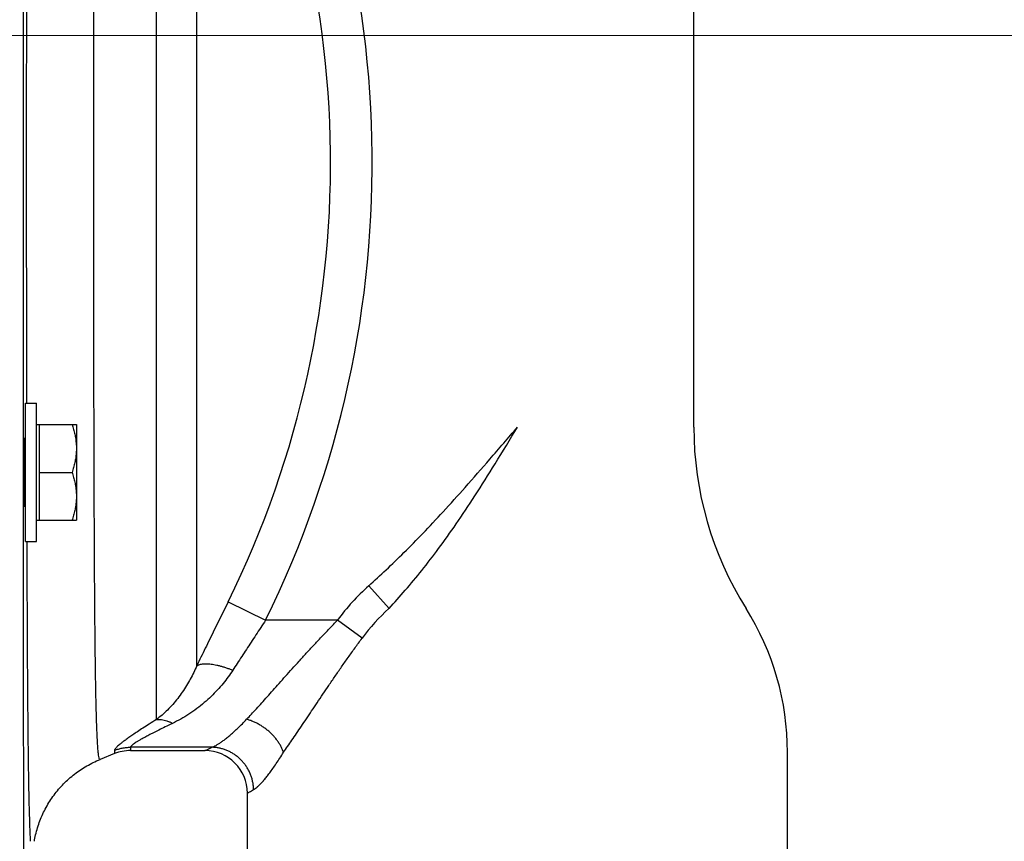
# Model space of a CAD drawing. Units: inches. Extents: x 0 to 84, y 0 to 90.
# Drawn here: x 19.6 to 25.4, y 38.9 to 43.7 of the extents above; entities that cross this region are included whole.
import ezdxf

# ---------------------------------------------------------------- set-up
doc = ezdxf.new("R2010")
doc.units = ezdxf.units.IN
doc.header["$MEASUREMENT"] = 0
doc.header["$PDMODE"] = 3
doc.header["$PDSIZE"] = 0.3125
doc.layers.get('0').update_dxf_attribs({"linetype": 'CONTINUOUS'})
doc.layers.get('Defpoints').update_dxf_attribs({"linetype": 'CONTINUOUS'})
doc.styles.add('Arial', font='ARIALNB.TTF')
doc.dimstyles.new('4 PL', dxfattribs={"dimscale": 4, "dimtxt": 0.125, "dimasz": 0.1875, "dimexe": 0.09375, "dimexo": 0.0625, "dimgap": 0.09, "dimtad": 0, "dimtih": 1, "dimtoh": 1, "dimdec": 3, "dimzin": 4, "dimdsep": 46, "dimtxsty": 'Arial', "dimblk": '_FILLED', "dimcen": 0, "dimclrd": 256, "dimclre": 256, "dimclrt": 256, "dimadec": 0, "dimazin": 1, "dimtp": 0.0001, "dimtm": 0.0001, "dimtfac": 1, "dimtdec": 3, "dimtofl": 0, "dimtmove": 0, "dimatfit": 3, "dimfxl": 1, "dimtolj": 1, "dimtzin": 0, "dimlwd": 0, "dimlwe": 0, "dimarcsym": 0})

# ---------------------------------------------------------------- blocks, each defined once
blk = doc.blocks.new('_FILLED')
at = {"color": 0, "linetype": 'ByBlock'}
blk.add_solid([(0, 0), (-1, 0.1667), (-1, -0.1667)], dxfattribs=at)
blk = doc.blocks.new('*D11')
at = {"lineweight": 0}
for p, q in [((16.3803, 43.6298), (29.5864, 43.6298)), ((29.2114, 42.8798), (29.2114, 40.7064)), ((29.2114, 34.5996), (29.2114, 39.4694)), ((21.8564, 33.8496), (29.5864, 33.8496))]:
    blk.add_line(p, q, dxfattribs=at)
at = {"layer": 'Defpoints', "color": 0, "lineweight": 0}
for p in [(16.1303, 43.6298), (21.6064, 33.8496), (29.2114, 33.8496)]:
    blk.add_point(p, dxfattribs=at)
at = {"lineweight": 0, "xscale": 0.75, "yscale": 0.75, "zscale": 0.75}
for p, rotation in [((29.2114, 43.6298), 90), ((29.2114, 33.8496), 270)]:
    blk.add_blockref('_FILLED', p, dxfattribs=dict(at, rotation=rotation))
at = {"lineweight": 0, "insert": (29.2114, 40.0879), "char_height": 0.5, "attachment_point": 5, "style": 'Arial'}
blk.add_mtext('\\A1;C', dxfattribs=at)

msp = doc.modelspace()

# ---------------------------------------------------------------- linework, layer by layer
at = {"linetype": 'Continuous'}
for p, q in [((23.5553, 41.332), (23.5553, 45.794)), ((20.6377, 39.9311), (20.6377, 45.7241)), ((20.4018, 39.6163), (20.4018, 45.6751)), ((19.6319, 41.4721), (19.6969, 41.4721)), ((19.6319, 40.6601), (19.6319, 41.4721)), ((19.6969, 40.6601), (19.6969, 41.4721)), ((19.6969, 41.3471), (19.9313, 41.3471)), ((19.7119, 41.3471), (19.7119, 40.7851)), ((19.9313, 41.3471), (19.9313, 40.7851)), ((19.6319, 41.2536), (19.6282, 41.2536)), ((19.7119, 41.0661), (19.9062, 41.0661)), ((19.6319, 40.8786), (19.6257, 40.8786)), ((19.6969, 40.7851), (19.9313, 40.7851)), ((19.6319, 40.6601), (19.6969, 40.6601)), ((21.7663, 40.2674), (21.6473, 40.4005)), ((20.8224, 40.3071), (21.0418, 40.1989)), ((21.4643, 40.1989), (21.0418, 40.1989)), ((21.6081, 40.0933), (21.4643, 40.1989)), ((20.155, 39.435), (20.155, 39.4156)), ((20.7274, 39.4531), (20.2486, 39.4531)), ((20.2486, 39.4531), (20.2486, 39.4338)), ((20.2486, 39.4338), (20.6853, 39.4338)), ((24.1053, 38.3788), (24.1053, 39.4238)), ((20.155, 39.4156), (20.0701, 39.3813)), ((20.9353, 38.3788), (20.9353, 39.1838))]:
    msp.add_line(p, q, dxfattribs=at)
for centre, radius, start, end in [((15.5973, 42.8838), 6.0705, 333.74991, 28.87812), ((15.5973, 42.8838), 5.8259, 333.74991, 29.14268), ((25.5553, 41.332), 2, 180, 212.15806), ((22.5203, 39.4238), 1.31, 131.79042, 143.72334), ((22.5203, 39.4238), 1.1315, 131.79042, 143.72338), ((22.5203, 39.4238), 1.585, 0, 32.15806), ((20.2486, 39.1838), 0.25, 90, 112), ((20.6853, 39.1838), 0.25, 360, 90)]:
    msp.add_arc(centre, radius, start, end, dxfattribs=at)
for points, knots in [([(19.6215, 42.8838), (19.6215, 42.9519), (19.6215, 43.088), (19.6215, 43.2918), (19.6215, 43.4949), (19.6215, 43.6971), (19.6215, 43.898), (19.6215, 44.0973), (19.6215, 44.2946), (19.6215, 44.4897), (19.6215, 44.6822), (19.6216, 44.8719), (19.6216, 45.0584), (19.6216, 45.2414), (19.6216, 45.4207), (19.6217, 45.5959), (19.6217, 45.7667), (19.6217, 45.933), (19.6218, 46.0945), (19.6218, 46.2508), (19.6219, 46.4017), (19.622, 46.547), (19.622, 46.6865), (19.6221, 46.8199), (19.6222, 46.9471), (19.6223, 47.0678), (19.6224, 47.1818), (19.6225, 47.289), (19.6227, 47.3891), (19.6228, 47.4821), (19.623, 47.5678), (19.6233, 47.6461), (19.6236, 47.7168), (19.6239, 47.7791), (19.6244, 47.8317), (19.6248, 47.8738), (19.6254, 47.9061), (19.6259, 47.9307), (19.6265, 47.9496), (19.6272, 47.9641), (19.6279, 47.9752), (19.6286, 47.9837), (19.6294, 47.9903), (19.6302, 47.9955), (19.6313, 47.9993), (19.6324, 48.0018), (19.6337, 48.0026), (19.6342, 48.0026)], [0, 0, 0, 0, 0.204248, 0.40817, 0.611441, 0.813736, 1.014733, 1.214112, 1.411554, 1.606744, 1.799371, 1.989128, 2.175713, 2.358826, 2.538178, 2.713481, 2.884456, 3.050832, 3.212342, 3.36873, 3.519747, 3.665152, 3.804715, 3.938213, 4.065435, 4.186179, 4.300256, 4.407485, 4.507697, 4.600736, 4.68646, 4.764736, 4.835492, 4.898612, 4.951847, 4.993276, 5.024705, 5.048801, 5.067282, 5.081451, 5.092302, 5.100497, 5.107001, 5.112356, 5.116317, 5.118833, 5.120358, 5.120358, 5.120358, 5.120358]), ([(20.0332, 42.8838), (20.0332, 42.9309), (20.0332, 43.0249), (20.0333, 43.1658), (20.0333, 43.3062), (20.0334, 43.4459), (20.0335, 43.5847), (20.0337, 43.7223), (20.0338, 43.8586), (20.034, 43.9933), (20.0342, 44.1262), (20.0345, 44.2571), (20.0348, 44.3857), (20.0351, 44.5119), (20.0354, 44.6354), (20.0358, 44.7561), (20.0362, 44.8738), (20.0367, 44.9882), (20.0372, 45.0992), (20.0378, 45.2066), (20.0384, 45.3102), (20.039, 45.4098), (20.0398, 45.5054), (20.0406, 45.5967), (20.0411, 45.6562), (20.0414, 45.6852)], [0, 0, 0, 0, 0.141164, 0.2821, 0.422576, 0.562362, 0.70123, 0.838957, 0.975322, 1.110099, 1.243067, 1.374008, 1.50271, 1.628965, 1.752574, 1.873336, 1.991048, 2.105518, 2.216563, 2.324001, 2.427664, 2.527391, 2.623019, 2.714389, 2.801355, 2.801355, 2.801355, 2.801355]), ([(19.6393, 42.8838), (19.6393, 42.9384), (19.6393, 43.0476), (19.6394, 43.2111), (19.6394, 43.374), (19.6395, 43.5362), (19.6396, 43.6973), (19.6398, 43.8571), (19.6399, 44.0153), (19.6401, 44.1613), (19.6402, 44.2545), (19.6403, 44.2956)], [0, 0, 0, 0, 0.163852, 0.327438, 0.490491, 0.652746, 0.813937, 0.973805, 1.132094, 1.288544, 1.411747, 1.411747, 1.411747, 1.411747]), ([(19.6342, 37.765), (19.6336, 37.765), (19.632, 37.7663), (19.631, 37.7695), (19.6298, 37.7743), (19.6289, 37.781), (19.628, 37.7898), (19.6273, 37.8015), (19.6265, 37.8173), (19.6259, 37.8383), (19.6253, 37.8662), (19.6247, 37.9032), (19.6242, 37.9503), (19.6238, 38.0068), (19.6235, 38.0716), (19.6232, 38.1438), (19.623, 38.2234), (19.6228, 38.3103), (19.6226, 38.4043), (19.6225, 38.5053), (19.6224, 38.6131), (19.6223, 38.7276), (19.6222, 38.8486), (19.6221, 38.9759), (19.622, 39.1093), (19.6219, 39.2486), (19.6219, 39.3936), (19.6218, 39.5441), (19.6218, 39.6997), (19.6217, 39.8604), (19.6217, 40.0257), (19.6217, 40.1956), (19.6216, 40.3696), (19.6216, 40.5476), (19.6216, 40.7292), (19.6216, 40.9142), (19.6215, 41.1023), (19.6215, 41.2931), (19.6215, 41.4865), (19.6215, 41.682), (19.6215, 41.8794), (19.6215, 42.0784), (19.6215, 42.2787), (19.6215, 42.4799), (19.6215, 42.6817), (19.6215, 42.8164), (19.6215, 42.8838)], [0, 0, 0, 0, 0.001845, 0.005076, 0.010158, 0.016804, 0.02525, 0.036718, 0.052072, 0.072524, 0.099699, 0.135923, 0.18364, 0.240769, 0.305583, 0.377857, 0.457513, 0.544435, 0.638492, 0.739543, 0.847432, 0.961994, 1.083049, 1.210413, 1.343886, 1.483261, 1.628321, 1.778839, 1.934582, 2.095305, 2.260758, 2.430682, 2.604813, 2.782877, 2.964596, 3.149687, 3.33786, 3.528821, 3.72227, 3.917907, 4.115424, 4.314514, 4.514863, 4.716159, 4.918088, 5.120334, 5.120334, 5.120334, 5.120334]), ([(19.6403, 41.4721), (19.6403, 41.4886), (19.6402, 41.5601), (19.64, 41.6872), (19.6398, 41.8541), (19.6397, 42.0228), (19.6395, 42.1931), (19.6394, 42.3647), (19.6394, 42.5372), (19.6393, 42.7104), (19.6393, 42.826), (19.6393, 42.8838)], [0, 0, 0, 0, 0.049601, 0.214384, 0.381352, 0.550195, 0.720609, 0.892286, 1.064913, 1.238172, 1.411747, 1.411747, 1.411747, 1.411747]), ([(20.0701, 39.3813), (20.069, 39.3809), (20.0653, 39.3851), (20.0642, 39.3934), (20.061, 39.4085), (20.059, 39.4294), (20.0567, 39.4569), (20.0546, 39.4905), (20.0527, 39.5303), (20.0509, 39.5762), (20.0492, 39.6282), (20.0477, 39.686), (20.0463, 39.7497), (20.045, 39.8191), (20.0438, 39.894), (20.0427, 39.9743), (20.0417, 40.06), (20.0407, 40.1507), (20.0399, 40.2465), (20.0391, 40.347), (20.0384, 40.4521), (20.0378, 40.5617), (20.0372, 40.6755), (20.0367, 40.7933), (20.0362, 40.9149), (20.0357, 41.0402), (20.0353, 41.1687), (20.035, 41.3004), (20.0347, 41.435), (20.0344, 41.5723), (20.0341, 41.7119), (20.0339, 41.8537), (20.0337, 41.9973), (20.0336, 42.1426), (20.0334, 42.2892), (20.0333, 42.4369), (20.0333, 42.5854), (20.0332, 42.7345), (20.0332, 42.834), (20.0332, 42.8838)], [0, 0, 0, 0, 0.003561, 0.01236, 0.027304, 0.048512, 0.075987, 0.109691, 0.149584, 0.195578, 0.247583, 0.305503, 0.369229, 0.43864, 0.513612, 0.594017, 0.679708, 0.770534, 0.866331, 0.966929, 1.072142, 1.181771, 1.295634, 1.413523, 1.535226, 1.660524, 1.789187, 1.920971, 2.055641, 2.192959, 2.332673, 2.474529, 2.618267, 2.76362, 2.910325, 3.058117, 3.206727, 3.355881, 3.505308, 3.505308, 3.505308, 3.505308]), ([(19.9062, 41.3471), (19.9094, 41.3374), (19.9153, 41.3183), (19.9224, 41.2899), (19.9275, 41.2619), (19.9306, 41.2342), (19.9313, 41.2158), (19.9313, 41.2066)], [0, 0, 0, 0, 0.0306406, 0.0597536, 0.0879708, 0.1157399, 0.143333, 0.143333, 0.143333, 0.143333]), ([(21.6473, 40.4005), (21.6817, 40.4312), (21.7515, 40.4954), (21.8573, 40.598), (21.9687, 40.7114), (22.0885, 40.8389), (22.2195, 40.9842), (22.3648, 41.1505), (22.4664, 41.269), (22.5203, 41.332)], [0, 0, 0, 0, 0.13815, 0.284558, 0.441979, 0.615168, 0.809285, 1.028981, 1.277573, 1.277573, 1.277573, 1.277573]), ([(21.7663, 40.2674), (21.7989, 40.3024), (21.8644, 40.3756), (21.9616, 40.4928), (22.0612, 40.6225), (22.1652, 40.7682), (22.2757, 40.9343), (22.3949, 41.1244), (22.4769, 41.26), (22.5203, 41.332)], [0, 0, 0, 0, 0.14345, 0.294713, 0.456569, 0.63383, 0.831706, 1.054934, 1.307045, 1.307045, 1.307045, 1.307045]), ([(19.6248, 41.0661), (19.6249, 41.0721), (19.625, 41.0842), (19.6251, 41.1023), (19.6253, 41.12), (19.6255, 41.1374), (19.6257, 41.1541), (19.626, 41.1701), (19.6262, 41.1852), (19.6265, 41.1994), (19.6268, 41.2125), (19.6271, 41.2244), (19.6274, 41.235), (19.6278, 41.2443), (19.6281, 41.2522), (19.6285, 41.2585), (19.6286, 41.2636), (19.6294, 41.2663), (19.6289, 41.2688), (19.6296, 41.2689), (19.6296, 41.2689)], [0, 0, 0, 0, 0.0182087, 0.0362914, 0.0541271, 0.071497, 0.088238, 0.1042742, 0.119439, 0.1336532, 0.1467782, 0.1587414, 0.1694296, 0.1787683, 0.1866784, 0.1930903, 0.1979577, 0.2012322, 0.2029021, 0.2030625, 0.2030625, 0.2030625, 0.2030625]), ([(19.6296, 41.2689), (19.6297, 41.2689), (19.6303, 41.2688), (19.6298, 41.2663), (19.6306, 41.2636), (19.6306, 41.2588), (19.6308, 41.2554), (19.6309, 41.2536)], [0, 0, 0, 0, 0.00015995, 0.00182826, 0.005101, 0.00996653, 0.01550916, 0.01550916, 0.01550916, 0.01550916]), ([(19.9313, 41.2066), (19.9313, 41.1974), (19.9306, 41.1789), (19.9275, 41.1512), (19.9224, 41.1233), (19.9153, 41.0948), (19.9094, 41.0758), (19.9062, 41.0661)], [0, 0, 0, 0, 0.0275977, 0.0553694, 0.0835853, 0.1126912, 0.143333, 0.143333, 0.143333, 0.143333]), ([(19.627, 40.8633), (19.6269, 40.8633), (19.6263, 40.8633), (19.6267, 40.8658), (19.626, 40.8685), (19.626, 40.8736), (19.6256, 40.8799), (19.6254, 40.8879), (19.6252, 40.8972), (19.6251, 40.9079), (19.6249, 40.9199), (19.6248, 40.933), (19.6247, 40.9472), (19.6246, 40.9624), (19.6246, 40.9784), (19.6246, 40.9952), (19.6246, 41.0124), (19.6246, 41.0301), (19.6247, 41.048), (19.6248, 41.0601), (19.6248, 41.0661)], [0, 0, 0, 0, 0.0001598, 0.0018266, 0.005098, 0.0099651, 0.0163822, 0.024307, 0.0336714, 0.0443983, 0.0564109, 0.0695932, 0.0838671, 0.0990861, 0.1151629, 0.1319175, 0.1492452, 0.1669605, 0.1849419, 0.2030177, 0.2030177, 0.2030177, 0.2030177]), ([(19.9062, 41.0661), (19.9094, 41.0564), (19.9153, 41.0373), (19.9224, 41.0089), (19.9275, 40.9809), (19.9306, 40.9532), (19.9313, 40.9348), (19.9313, 40.9256)], [0, 0, 0, 0, 0.0306406, 0.0597536, 0.0879708, 0.1157399, 0.143333, 0.143333, 0.143333, 0.143333]), ([(19.9313, 40.9256), (19.9313, 40.9164), (19.9306, 40.8979), (19.9275, 40.8702), (19.9224, 40.8423), (19.9153, 40.8138), (19.9094, 40.7948), (19.9062, 40.7851)], [0, 0, 0, 0, 0.0275977, 0.0553694, 0.0835853, 0.1126912, 0.143333, 0.143333, 0.143333, 0.143333]), ([(19.6284, 40.8786), (19.6283, 40.8767), (19.6281, 40.8733), (19.628, 40.8685), (19.6272, 40.8658), (19.6277, 40.8633), (19.627, 40.8633), (19.627, 40.8633)], [0, 0, 0, 0, 0.00555449, 0.01042396, 0.01369762, 0.01536642, 0.01552686, 0.01552686, 0.01552686, 0.01552686]), ([(19.6629, 38.9014), (19.6621, 38.9137), (19.6607, 38.9415), (19.6588, 38.9872), (19.657, 39.0408), (19.6553, 39.1013), (19.6538, 39.1687), (19.6524, 39.2428), (19.6511, 39.3234), (19.6499, 39.4105), (19.6488, 39.5039), (19.6478, 39.6034), (19.6469, 39.7089), (19.646, 39.8201), (19.6452, 39.9369), (19.6445, 40.0591), (19.6439, 40.1864), (19.6433, 40.3186), (19.6428, 40.4554), (19.6424, 40.5698), (19.6422, 40.6385), (19.6421, 40.6601)], [0, 0, 0, 0, 0.03702, 0.083606, 0.137236, 0.197811, 0.265225, 0.339356, 0.420067, 0.507223, 0.600676, 0.700257, 0.805795, 0.9171, 1.033976, 1.156207, 1.283565, 1.41584, 1.552791, 1.694171, 1.758911, 1.758911, 1.758911, 1.758911]), ([(20.8224, 40.3071), (20.8133, 40.2886), (20.795, 40.2516), (20.7678, 40.1963), (20.7409, 40.1416), (20.7143, 40.0875), (20.6882, 40.0343), (20.6628, 39.9823), (20.646, 39.948), (20.6377, 39.9311)], [0, 0, 0, 0, 0.0619742, 0.1236476, 0.1847786, 0.2451142, 0.3043967, 0.3623929, 0.4188956, 0.4188956, 0.4188956, 0.4188956]), ([(21.0418, 40.1989), (21.0322, 40.1844), (21.0132, 40.1555), (20.9849, 40.1124), (20.9568, 40.0695), (20.9291, 40.0273), (20.902, 39.9858), (20.8754, 39.9451), (20.8579, 39.9183), (20.8493, 39.9051)], [0, 0, 0, 0, 0.0519864, 0.1037117, 0.1549763, 0.2055674, 0.2552678, 0.3038809, 0.3512334, 0.3512334, 0.3512334, 0.3512334]), ([(20.9308, 39.6176), (20.9401, 39.6275), (20.9593, 39.648), (20.9886, 39.68), (21.0196, 39.7142), (21.0522, 39.7504), (21.0864, 39.7886), (21.1222, 39.8288), (21.1597, 39.8706), (21.1987, 39.9141), (21.2392, 39.959), (21.2813, 40.0052), (21.3249, 40.0526), (21.37, 40.1008), (21.4165, 40.1498), (21.4482, 40.1825), (21.4643, 40.1989)], [0, 0, 0, 0, 0.0407536, 0.084204, 0.1303498, 0.1791197, 0.2304501, 0.2842527, 0.3404333, 0.3988675, 0.4594391, 0.5220084, 0.5864232, 0.6525217, 0.7201319, 0.7890625, 0.7890625, 0.7890625, 0.7890625]), ([(21.1473, 39.4238), (21.1554, 39.4352), (21.172, 39.4589), (21.1973, 39.4957), (21.2241, 39.5351), (21.2522, 39.5768), (21.2818, 39.6208), (21.3127, 39.667), (21.345, 39.7152), (21.3787, 39.7653), (21.4137, 39.817), (21.4501, 39.8702), (21.4877, 39.9247), (21.5267, 39.9803), (21.5669, 40.0367), (21.5942, 40.0744), (21.6081, 40.0933)], [0, 0, 0, 0, 0.0418791, 0.0866297, 0.1342354, 0.184606, 0.2376579, 0.2932799, 0.3513535, 0.4117271, 0.4742561, 0.53877, 0.6050838, 0.6730016, 0.7423157, 0.8127964, 0.8127964, 0.8127964, 0.8127964]), ([(20.6377, 39.9311), (20.6403, 39.9327), (20.6459, 39.9357), (20.6554, 39.939), (20.6663, 39.9414), (20.6785, 39.9428), (20.6919, 39.9432), (20.7064, 39.9427), (20.722, 39.9411), (20.7385, 39.9387), (20.7557, 39.9353), (20.7736, 39.9309), (20.7921, 39.9257), (20.811, 39.9196), (20.8302, 39.9128), (20.8429, 39.9077), (20.8493, 39.9051)], [0, 0, 0, 0, 0.0090505, 0.0190707, 0.0301754, 0.0424219, 0.0558245, 0.0703647, 0.0859989, 0.1026635, 0.1202789, 0.1387526, 0.1579811, 0.1778522, 0.1982466, 0.2190394, 0.2190394, 0.2190394, 0.2190394]), ([(20.6377, 39.9311), (20.6321, 39.9181), (20.62, 39.892), (20.6, 39.8532), (20.5778, 39.8147), (20.5532, 39.7768), (20.5264, 39.7399), (20.4975, 39.7046), (20.4668, 39.6717), (20.435, 39.6421), (20.4129, 39.6244), (20.4018, 39.6163)], [0, 0, 0, 0, 0.0425582, 0.086219, 0.1307506, 0.1760048, 0.2217118, 0.2675019, 0.3128509, 0.3565744, 0.3976672, 0.3976672, 0.3976672, 0.3976672]), ([(20.8493, 39.9051), (20.8408, 39.8919), (20.8226, 39.8656), (20.7925, 39.8269), (20.759, 39.7885), (20.7222, 39.7508), (20.6819, 39.7142), (20.6384, 39.6794), (20.5923, 39.6471), (20.5446, 39.6181), (20.5118, 39.6011), (20.4955, 39.5933)], [0, 0, 0, 0, 0.0470318, 0.0960589, 0.1469614, 0.1997181, 0.2541695, 0.310027, 0.3667825, 0.423007, 0.4773386, 0.4773386, 0.4773386, 0.4773386]), ([(20.4018, 39.6163), (20.3874, 39.6074), (20.3606, 39.5907), (20.3232, 39.5667), (20.291, 39.5456), (20.2633, 39.527), (20.2397, 39.5106), (20.2198, 39.4963), (20.2032, 39.4838), (20.1895, 39.473), (20.1785, 39.4637), (20.1699, 39.4558), (20.1633, 39.4492), (20.1587, 39.4436), (20.1559, 39.4391), (20.155, 39.4362), (20.155, 39.435)], [0, 0, 0, 0, 0.0508368, 0.0949333, 0.1332061, 0.1663876, 0.1949434, 0.219343, 0.2400272, 0.2573344, 0.2715976, 0.2831686, 0.2924411, 0.2995872, 0.3047924, 0.30838, 0.30838, 0.30838, 0.30838]), ([(20.4955, 39.5933), (20.4811, 39.5865), (20.4543, 39.5736), (20.4169, 39.5552), (20.3846, 39.5389), (20.357, 39.5246), (20.3334, 39.5119), (20.3135, 39.5008), (20.2969, 39.4912), (20.2832, 39.4828), (20.2722, 39.4756), (20.2636, 39.4695), (20.257, 39.4643), (20.2524, 39.46), (20.2496, 39.4564), (20.2486, 39.4541), (20.2486, 39.4531)], [0, 0, 0, 0, 0.0478306, 0.0892336, 0.1250871, 0.1560919, 0.1826963, 0.2053498, 0.2244734, 0.240391, 0.2534202, 0.2638936, 0.2721765, 0.2784311, 0.2828383, 0.2857373, 0.2857373, 0.2857373, 0.2857373]), ([(20.4018, 39.6163), (20.4066, 39.6169), (20.4165, 39.6173), (20.4316, 39.616), (20.4472, 39.613), (20.4632, 39.6082), (20.4795, 39.6016), (20.4901, 39.5963), (20.4955, 39.5933)], [0, 0, 0, 0, 0.0144467, 0.02956188, 0.04542783, 0.06209343, 0.0795771, 0.09787037, 0.09787037, 0.09787037, 0.09787037]), ([(20.7274, 39.4531), (20.7311, 39.4545), (20.7392, 39.458), (20.7518, 39.4646), (20.7659, 39.4731), (20.7815, 39.4836), (20.7986, 39.4961), (20.8172, 39.5107), (20.8373, 39.5275), (20.8589, 39.5466), (20.8818, 39.5681), (20.9061, 39.5919), (20.9224, 39.6087), (20.9308, 39.6176)], [0, 0, 0, 0, 0.0121258, 0.0263352, 0.0427483, 0.0614686, 0.0825994, 0.106228, 0.1324219, 0.161234, 0.1926755, 0.2266873, 0.2631686, 0.2631686, 0.2631686, 0.2631686]), ([(21.1473, 39.4238), (21.1452, 39.43), (21.1402, 39.4423), (21.1312, 39.4604), (21.1207, 39.4781), (21.1086, 39.4954), (21.0951, 39.5122), (21.0804, 39.5283), (21.0644, 39.5435), (21.0474, 39.5578), (21.0294, 39.571), (21.0107, 39.583), (20.9913, 39.5938), (20.9715, 39.6032), (20.9513, 39.6113), (20.9376, 39.6157), (20.9308, 39.6176)], [0, 0, 0, 0, 0.0196069, 0.039762, 0.0604254, 0.0815447, 0.1030566, 0.1248891, 0.1469633, 0.1691954, 0.1914981, 0.2137831, 0.2359622, 0.2579494, 0.2796625, 0.3010251, 0.3010251, 0.3010251, 0.3010251]), ([(20.155, 39.435), (20.1624, 39.438), (20.1775, 39.4432), (20.2009, 39.4489), (20.2246, 39.4523), (20.2406, 39.4531), (20.2486, 39.4531)], [0, 0, 0, 0, 0.02397453, 0.04795605, 0.07194236, 0.09593112, 0.09593112, 0.09593112, 0.09593112]), ([(20.6853, 39.4338), (20.6859, 39.4341), (20.6881, 39.4351), (20.6931, 39.4374), (20.7015, 39.4413), (20.7133, 39.4467), (20.7223, 39.4508), (20.7274, 39.4531)], [0, 0, 0, 0, 0.00183392, 0.00736058, 0.0166042, 0.02957149, 0.04625101, 0.04625101, 0.04625101, 0.04625101]), ([(20.9716, 39.2045), (20.9715, 39.2116), (20.9705, 39.2259), (20.9674, 39.2471), (20.9624, 39.268), (20.9557, 39.2885), (20.9474, 39.3083), (20.9374, 39.3274), (20.9258, 39.3455), (20.9128, 39.3626), (20.8984, 39.3785), (20.8827, 39.3932), (20.8659, 39.4064), (20.8481, 39.4182), (20.8294, 39.4284), (20.8099, 39.4369), (20.7898, 39.4437), (20.7693, 39.4488), (20.7484, 39.452), (20.7344, 39.4529), (20.7274, 39.4531)], [0, 0, 0, 0, 0.0214076, 0.0428489, 0.0643165, 0.0858026, 0.1072988, 0.1287961, 0.150286, 0.1717597, 0.1932092, 0.214627, 0.2360067, 0.2573428, 0.2786312, 0.299869, 0.3210549, 0.3421892, 0.3632737, 0.3843115, 0.3843115, 0.3843115, 0.3843115]), ([(20.9716, 39.2045), (20.975, 39.2064), (20.982, 39.2111), (20.9929, 39.22), (21.0051, 39.2313), (21.0185, 39.2453), (21.0332, 39.262), (21.0493, 39.2815), (21.0667, 39.3039), (21.0853, 39.3293), (21.1052, 39.3579), (21.1261, 39.3897), (21.1402, 39.4121), (21.1473, 39.4238)], [0, 0, 0, 0, 0.011519, 0.0254832, 0.0420568, 0.0613786, 0.0835857, 0.108801, 0.1371308, 0.1686707, 0.2034771, 0.2415346, 0.2827838, 0.2827838, 0.2827838, 0.2827838]), ([(19.6847, 38.9014), (19.6868, 38.9141), (19.6922, 38.9409), (19.703, 38.9812), (19.717, 39.0221), (19.7338, 39.0619), (19.7533, 39.1004), (19.7753, 39.1376), (19.7999, 39.1731), (19.8268, 39.2069), (19.856, 39.2387), (19.8873, 39.2685), (19.9205, 39.2961), (19.9556, 39.3213), (19.9923, 39.344), (20.0305, 39.3642), (20.0568, 39.3759), (20.0701, 39.3813)], [0, 0, 0, 0, 0.0387205, 0.0818787, 0.1250368, 0.1681948, 0.2113528, 0.2545106, 0.2976684, 0.3408261, 0.3839838, 0.4271413, 0.4702987, 0.513456, 0.5566131, 0.59977, 0.6429268, 0.6429268, 0.6429268, 0.6429268]), ([(20.9353, 39.1838), (20.9358, 39.1841), (20.9377, 39.1852), (20.942, 39.1877), (20.9493, 39.1918), (20.9595, 39.1976), (20.9672, 39.202), (20.9716, 39.2045)], [0, 0, 0, 0, 0.00165792, 0.00665357, 0.01500735, 0.02672279, 0.04178657, 0.04178657, 0.04178657, 0.04178657])]:
    msp.add_open_spline(points, degree=3, knots=knots, dxfattribs=at)

# ---------------------------------------------------------------- dimensions: what is measured, and where the dimension line sits
at = {"lineweight": 0}
dim = msp.add_linear_dim(base=(29.2114, 33.8496), p1=(16.1303, 43.6298), p2=(21.6064, 33.8496), angle=90, text='C', dimstyle='4 PL', dxfattribs=at)
dim.commit()
dim.dimension.update_dxf_attribs({"geometry": '*D11', "text_midpoint": (29.2114, 40.0879), "dimtype": 160})

doc.saveas('drawing.dxf')
